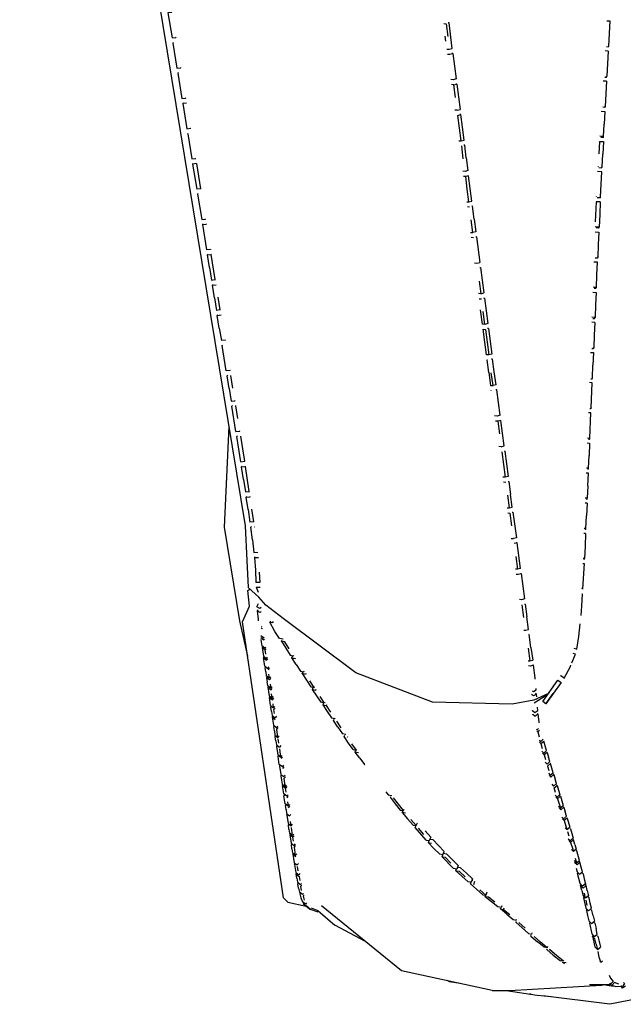
# Model space of a CAD drawing. Units: metres. Extents: x -0.386 to 0.386, y -0.386 to 0.386.
# Drawn here: x -0.324 to -0.232, y -0.279 to -0.128 of the extents above; entities that cross this region are included whole.
import ezdxf

# ---------------------------------------------------------------- set-up
doc = ezdxf.new("R2010")
doc.units = ezdxf.units.M
doc.header["$MEASUREMENT"] = 0

# ---------------------------------------------------------------- blocks, each defined once
blk = doc.blocks.new('60ac9294-32d8-4035-97b9-2ebd7bb3f00c')
for p, q in [((-0.25892, -0.13166), (-0.25902, -0.13086)), ((-0.23398, -0.13318), (-0.23448, -0.13314)), ((-0.23398, -0.13318), (-0.2342, -0.13703)), ((-0.23427, -0.13719), (-0.2342, -0.13703)), ((-0.29977, -0.13851), (-0.29945, -0.14044)), ((-0.25723, -0.13823), (-0.25674, -0.14214)), ((-0.23424, -0.13781), (-0.23477, -0.13776)), ((-0.23424, -0.13781), (-0.23446, -0.14166)), ((-0.29933, -0.14122), (-0.29923, -0.14112)), ((-0.23453, -0.14181), (-0.23452, -0.14166)), ((-0.25719, -0.14226), (-0.25754, -0.14223)), ((-0.25719, -0.14226), (-0.25674, -0.14214)), ((-0.25659, -0.14695), (-0.25709, -0.14304)), ((-0.25639, -0.14487), (-0.25664, -0.14292)), ((-0.29857, -0.14586), (-0.29847, -0.14576)), ((-0.2347, -0.14629), (-0.2353, -0.14625)), ((-0.23476, -0.14644), (-0.23512, -0.14642)), ((-0.25624, -0.14969), (-0.25649, -0.14773)), ((-0.23534, -0.14702), (-0.23474, -0.14706)), ((-0.23474, -0.14706), (-0.23484, -0.14899)), ((-0.25578, -0.14957), (-0.25553, -0.15152)), ((-0.23494, -0.15092), (-0.23484, -0.14899)), ((-0.29781, -0.15051), (-0.29771, -0.15041)), ((-0.23553, -0.15087), (-0.23555, -0.15091)), ((-0.23559, -0.15169), (-0.23557, -0.15165)), ((-0.2966, -0.15432), (-0.29657, -0.15428)), ((-0.23579, -0.15554), (-0.23577, -0.1555)), ((-0.23524, -0.1557), (-0.23518, -0.15555)), ((-0.25527, -0.15712), (-0.25562, -0.15709)), ((-0.23522, -0.15632), (-0.23581, -0.15628)), ((-0.23522, -0.15632), (-0.2353, -0.15825)), ((-0.2353, -0.15825), (-0.23539, -0.16018)), ((-0.29642, -0.15902), (-0.29584, -0.15896)), ((-0.29629, -0.1598), (-0.29566, -0.16367)), ((-0.29584, -0.15896), (-0.29581, -0.15893)), ((-0.2542, -0.16169), (-0.25433, -0.16168)), ((-0.2542, -0.16169), (-0.2537, -0.1656)), ((-0.23601, -0.1609), (-0.23543, -0.16095)), ((-0.23546, -0.16033), (-0.23583, -0.1603)), ((-0.23543, -0.16095), (-0.23551, -0.16287)), ((-0.25466, -0.16181), (-0.25502, -0.16178)), ((-0.29522, -0.16638), (-0.29553, -0.16444)), ((-0.23566, -0.1648), (-0.23567, -0.16496)), ((-0.25372, -0.16637), (-0.25359, -0.16638)), ((-0.25359, -0.16638), (-0.25308, -0.17029)), ((-0.29478, -0.16909), (-0.29468, -0.16899)), ((-0.29433, -0.16825), (-0.2943, -0.16822)), ((-0.25354, -0.17041), (-0.25391, -0.17039)), ((-0.23635, -0.17017), (-0.23585, -0.1702)), ((-0.23581, -0.16943), (-0.23632, -0.1694)), ((-0.23616, -0.16956), (-0.23588, -0.16958)), ((-0.29446, -0.17103), (-0.29415, -0.17296)), ((-0.29357, -0.1729), (-0.29388, -0.17096)), ((-0.25381, -0.17117), (-0.25343, -0.1712)), ((-0.25312, -0.17106), (-0.25298, -0.17107)), ((-0.25298, -0.17107), (-0.25246, -0.17499)), ((-0.29402, -0.17374), (-0.29392, -0.17363)), ((-0.25292, -0.17511), (-0.25318, -0.17315)), ((-0.23605, -0.17483), (-0.23652, -0.1748)), ((-0.23602, -0.17406), (-0.23649, -0.17402)), ((-0.23633, -0.17419), (-0.23608, -0.17421)), ((-0.23605, -0.17483), (-0.23613, -0.17676)), ((-0.29371, -0.17567), (-0.29339, -0.17761)), ((-0.25236, -0.17577), (-0.25252, -0.17576)), ((-0.25236, -0.17577), (-0.25185, -0.17968)), ((-0.23613, -0.17676), (-0.23621, -0.17868)), ((-0.25268, -0.17978), (-0.25294, -0.17782)), ((-0.2365, -0.17882), (-0.23628, -0.17884)), ((-0.29264, -0.18225), (-0.29295, -0.18032)), ((-0.29206, -0.18219), (-0.29264, -0.18225)), ((-0.29206, -0.18219), (-0.29203, -0.18216)), ((-0.25122, -0.18438), (-0.25148, -0.18242)), ((-0.29251, -0.18303), (-0.29241, -0.18293)), ((-0.2922, -0.18497), (-0.29251, -0.18303)), ((-0.29162, -0.1849), (-0.29194, -0.18297)), ((-0.25195, -0.18531), (-0.25196, -0.18525)), ((-0.25122, -0.18438), (-0.25168, -0.1845)), ((-0.25112, -0.18516), (-0.25126, -0.18515)), ((-0.2506, -0.18907), (-0.25112, -0.18516)), ((-0.29131, -0.18684), (-0.29128, -0.18681)), ((-0.29115, -0.19155), (-0.29146, -0.18961)), ((-0.25095, -0.18998), (-0.25132, -0.18995)), ((-0.25063, -0.18985), (-0.2505, -0.18985)), ((-0.2372, -0.19331), (-0.23684, -0.19333)), ((-0.23684, -0.19333), (-0.23692, -0.19526)), ((-0.23686, -0.19256), (-0.23687, -0.19272)), ((-0.25043, -0.19389), (-0.25079, -0.19387)), ((-0.25043, -0.19389), (-0.24998, -0.19377)), ((-0.25033, -0.19467), (-0.24981, -0.19859)), ((-0.24999, -0.19454), (-0.24987, -0.19455)), ((-0.24987, -0.19455), (-0.24935, -0.19846)), ((-0.29029, -0.19697), (-0.28971, -0.19691)), ((-0.237, -0.19719), (-0.23734, -0.19717)), ((-0.24981, -0.19859), (-0.25016, -0.19856)), ((-0.2497, -0.19937), (-0.25005, -0.19935)), ((-0.24935, -0.19846), (-0.24981, -0.19859)), ((-0.23712, -0.19989), (-0.2372, -0.20181)), ((-0.28957, -0.20162), (-0.28947, -0.20151)), ((-0.23735, -0.20196), (-0.23727, -0.20197)), ((-0.28928, -0.20355), (-0.289, -0.20549)), ((-0.28842, -0.20544), (-0.2887, -0.2035)), ((-0.24952, -0.20326), (-0.24918, -0.20328)), ((-0.23724, -0.20258), (-0.23754, -0.20256)), ((-0.23724, -0.20258), (-0.23733, -0.20451)), ((-0.23742, -0.20644), (-0.23733, -0.20451)), ((-0.28831, -0.20621), (-0.28828, -0.20618)), ((-0.23749, -0.20659), (-0.23752, -0.20659)), ((-0.28863, -0.2082), (-0.28839, -0.21013)), ((-0.24889, -0.20796), (-0.24856, -0.20798)), ((-0.23746, -0.20721), (-0.23771, -0.20719)), ((-0.23746, -0.20721), (-0.23755, -0.20913)), ((-0.24799, -0.20864), (-0.2481, -0.20864)), ((-0.23755, -0.20913), (-0.23764, -0.21106)), ((-0.24819, -0.21072), (-0.24793, -0.21268)), ((-0.24746, -0.21333), (-0.24736, -0.21334)), ((-0.28932, -0.21594), (-0.28902, -0.21574)), ((-0.28768, -0.21625), (-0.28802, -0.21551)), ((-0.2875, -0.21475), (-0.28747, -0.21471)), ((-0.23792, -0.21568), (-0.23803, -0.21567)), ((-0.28793, -0.21846), (-0.28771, -0.21797)), ((-0.28747, -0.21871), (-0.28793, -0.21846)), ((-0.28791, -0.21908), (-0.28774, -0.21894)), ((-0.28729, -0.21857), (-0.28747, -0.21871)), ((-0.24693, -0.22011), (-0.24719, -0.21816)), ((-0.24683, -0.21803), (-0.24674, -0.21804)), ((-0.24674, -0.21804), (-0.24647, -0.21999)), ((-0.24621, -0.22195), (-0.24647, -0.21999)), ((-0.28596, -0.22084), (-0.28582, -0.22066)), ((-0.28694, -0.22323), (-0.28734, -0.22293)), ((-0.28694, -0.22323), (-0.28682, -0.2231)), ((-0.28417, -0.22376), (-0.28409, -0.2236)), ((-0.28714, -0.22473), (-0.2871, -0.22469)), ((-0.28667, -0.22508), (-0.28651, -0.2249)), ((-0.28366, -0.22386), (-0.28365, -0.22384)), ((-0.2463, -0.22481), (-0.24604, -0.22677)), ((-0.24585, -0.22469), (-0.24559, -0.22664)), ((-0.28695, -0.22603), (-0.28648, -0.22638)), ((-0.28691, -0.22628), (-0.28685, -0.22621)), ((-0.28648, -0.22638), (-0.28631, -0.22617)), ((-0.23956, -0.22704), (-0.23903, -0.22572)), ((-0.23903, -0.22572), (-0.23939, -0.22561)), ((-0.28672, -0.22756), (-0.28681, -0.22692)), ((-0.28668, -0.22781), (-0.28661, -0.22772)), ((-0.28659, -0.22845), (-0.28668, -0.22781)), ((-0.28622, -0.22816), (-0.28603, -0.22795)), ((-0.28191, -0.2273), (-0.28126, -0.22832)), ((-0.24548, -0.22742), (-0.24556, -0.22742)), ((-0.28659, -0.22845), (-0.2865, -0.22908)), ((-0.28603, -0.22943), (-0.28613, -0.2288)), ((-0.281, -0.22872), (-0.28087, -0.22844)), ((-0.28624, -0.23085), (-0.28615, -0.23148)), ((-0.28581, -0.23095), (-0.28562, -0.23072)), ((-0.27941, -0.23113), (-0.27928, -0.23085)), ((-0.27916, -0.23085), (-0.2791, -0.23071)), ((-0.24405, -0.233), (-0.24173, -0.22974)), ((-0.24173, -0.22974), (-0.24124, -0.23009)), ((-0.28559, -0.23247), (-0.28568, -0.23184)), ((-0.27756, -0.23323), (-0.27823, -0.23224)), ((-0.24328, -0.23192), (-0.24535, -0.23323)), ((-0.245, -0.23185), (-0.24515, -0.23174)), ((-0.24494, -0.23267), (-0.24494, -0.23259)), ((-0.24356, -0.23336), (-0.24242, -0.23175)), ((-0.28583, -0.23362), (-0.28537, -0.23398)), ((-0.2858, -0.23388), (-0.28571, -0.23377)), ((-0.2857, -0.23451), (-0.2858, -0.23388)), ((-0.27725, -0.23353), (-0.27729, -0.23363)), ((-0.24576, -0.23289), (-0.24576, -0.23287)), ((-0.28558, -0.23539), (-0.28511, -0.23574)), ((-0.28495, -0.23525), (-0.28515, -0.23548)), ((-0.24564, -0.23439), (-0.24564, -0.23435)), ((-0.24559, -0.23493), (-0.24557, -0.23492)), ((-0.24488, -0.23484), (-0.24475, -0.23496)), ((-0.28535, -0.23689), (-0.28526, -0.23679)), ((-0.28526, -0.23752), (-0.28535, -0.23689)), ((-0.28473, -0.23676), (-0.28492, -0.23699)), ((-0.27499, -0.23705), (-0.27567, -0.23603)), ((-0.2755, -0.23694), (-0.27482, -0.23795)), ((-0.28526, -0.23752), (-0.28517, -0.23815)), ((-0.28517, -0.23815), (-0.2847, -0.2385)), ((-0.2847, -0.2385), (-0.2845, -0.23827)), ((-0.28457, -0.23938), (-0.28466, -0.23875)), ((-0.27431, -0.23806), (-0.27482, -0.23795)), ((-0.27427, -0.23799), (-0.27431, -0.23806)), ((-0.27403, -0.23846), (-0.274, -0.23839)), ((-0.24481, -0.23765), (-0.24461, -0.23842)), ((-0.28504, -0.23903), (-0.28494, -0.23966)), ((-0.28494, -0.23966), (-0.28448, -0.24001)), ((-0.28481, -0.2398), (-0.28491, -0.23991)), ((-0.28491, -0.23991), (-0.28472, -0.24117)), ((-0.28428, -0.23977), (-0.28448, -0.24001)), ((-0.28425, -0.24152), (-0.28444, -0.24026)), ((-0.27316, -0.24037), (-0.27386, -0.23937)), ((-0.24432, -0.23946), (-0.24387, -0.23907)), ((-0.24387, -0.23907), (-0.24388, -0.23907)), ((-0.24345, -0.24052), (-0.24387, -0.23907)), ((-0.28468, -0.24142), (-0.28459, -0.24131)), ((-0.28422, -0.24177), (-0.28402, -0.24153)), ((-0.27214, -0.2417), (-0.27287, -0.24075)), ((-0.27265, -0.24047), (-0.27263, -0.24043)), ((-0.27214, -0.2417), (-0.27141, -0.24266)), ((-0.24382, -0.2412), (-0.2436, -0.24191)), ((-0.28437, -0.24281), (-0.28446, -0.24292)), ((-0.28383, -0.24279), (-0.28403, -0.24302)), ((-0.28379, -0.24304), (-0.28399, -0.24327)), ((-0.27141, -0.24266), (-0.27136, -0.24267)), ((-0.28414, -0.24432), (-0.28424, -0.24443)), ((-0.28424, -0.24443), (-0.28414, -0.24506)), ((-0.28358, -0.24604), (-0.28338, -0.2458)), ((-0.28345, -0.24692), (-0.28354, -0.24629)), ((-0.28369, -0.24733), (-0.28379, -0.24745)), ((-0.28369, -0.24807), (-0.28379, -0.24745)), ((-0.28336, -0.24754), (-0.28316, -0.24731)), ((-0.28332, -0.2478), (-0.28312, -0.24756)), ((-0.26814, -0.24686), (-0.26779, -0.2473)), ((-0.24214, -0.24736), (-0.24185, -0.24766)), ((-0.24132, -0.24755), (-0.2409, -0.24894)), ((-0.28356, -0.24895), (-0.28347, -0.24884)), ((-0.28347, -0.24958), (-0.28356, -0.24895)), ((-0.28293, -0.24882), (-0.28313, -0.24905)), ((-0.2831, -0.2493), (-0.2829, -0.24907)), ((-0.24081, -0.24922), (-0.24085, -0.24918)), ((-0.24081, -0.24922), (-0.2406, -0.24991)), ((-0.28334, -0.25046), (-0.28324, -0.25035)), ((-0.28334, -0.25046), (-0.28315, -0.25171)), ((-0.28291, -0.25056), (-0.28271, -0.25032)), ((-0.26542, -0.24975), (-0.26531, -0.2495)), ((-0.24039, -0.25061), (-0.2406, -0.24991)), ((-0.28311, -0.25197), (-0.28302, -0.25186)), ((-0.28302, -0.25259), (-0.28311, -0.25197)), ((-0.28268, -0.25207), (-0.28249, -0.25183)), ((-0.28246, -0.25357), (-0.28264, -0.25232)), ((-0.26346, -0.25205), (-0.26429, -0.2511)), ((-0.26362, -0.25234), (-0.2635, -0.25204)), ((-0.26196, -0.25426), (-0.26362, -0.25234)), ((-0.24101, -0.25101), (-0.24075, -0.25128)), ((-0.24075, -0.25128), (-0.24033, -0.25266)), ((-0.24031, -0.25089), (-0.23989, -0.25227)), ((-0.28302, -0.25259), (-0.28292, -0.25322)), ((-0.28279, -0.25336), (-0.28288, -0.25347)), ((-0.28242, -0.25382), (-0.28222, -0.25359)), ((-0.2623, -0.25339), (-0.26313, -0.25243)), ((-0.24025, -0.25294), (-0.24004, -0.25364)), ((-0.26196, -0.25426), (-0.26147, -0.25434)), ((-0.26163, -0.25464), (-0.26075, -0.25555)), ((-0.23976, -0.25463), (-0.23931, -0.25424)), ((-0.23955, -0.25533), (-0.23934, -0.25604)), ((-0.28196, -0.25684), (-0.28242, -0.25649)), ((-0.2818, -0.25636), (-0.28199, -0.25658)), ((-0.26075, -0.25555), (-0.25987, -0.25645)), ((-0.25937, -0.25654), (-0.25987, -0.25645)), ((-0.23882, -0.25594), (-0.23892, -0.25583)), ((-0.23842, -0.25739), (-0.23882, -0.25594)), ((-0.28218, -0.25799), (-0.28209, -0.25789)), ((-0.28175, -0.25809), (-0.28157, -0.25787)), ((-0.28161, -0.25897), (-0.28171, -0.25834)), ((-0.23906, -0.25705), (-0.23886, -0.25777)), ((-0.23833, -0.25768), (-0.23851, -0.2575)), ((-0.28193, -0.2595), (-0.28184, -0.2594)), ((-0.28133, -0.25938), (-0.28151, -0.2596)), ((-0.25669, -0.25853), (-0.25715, -0.25845)), ((-0.25669, -0.25853), (-0.25576, -0.25936)), ((-0.25645, -0.25982), (-0.25552, -0.26065)), ((-0.23893, -0.25856), (-0.23878, -0.25912)), ((-0.2387, -0.25942), (-0.23858, -0.25932)), ((-0.23851, -0.26018), (-0.2387, -0.25942)), ((-0.28181, -0.26013), (-0.2817, -0.26075)), ((-0.2817, -0.26075), (-0.28123, -0.2611)), ((-0.28158, -0.26091), (-0.28165, -0.261)), ((-0.28153, -0.26163), (-0.28165, -0.261)), ((-0.28123, -0.2611), (-0.28107, -0.26091)), ((-0.2548, -0.26047), (-0.25492, -0.26045)), ((-0.25465, -0.26107), (-0.25446, -0.26055)), ((-0.23831, -0.26094), (-0.23851, -0.26018)), ((-0.23823, -0.26124), (-0.23811, -0.26114)), ((-0.28153, -0.26163), (-0.28139, -0.26226)), ((-0.28092, -0.2626), (-0.28139, -0.26226)), ((-0.2808, -0.26246), (-0.28092, -0.2626)), ((-0.25262, -0.26228), (-0.25278, -0.26273)), ((-0.23804, -0.262), (-0.23785, -0.26279)), ((-0.23746, -0.26319), (-0.23765, -0.2624)), ((-0.28319, -0.26382), (-0.28036, -0.26442)), ((-0.28048, -0.2641), (-0.28094, -0.26376)), ((-0.28033, -0.26391), (-0.28048, -0.2641)), ((-0.23778, -0.26312), (-0.23765, -0.263)), ((-0.23778, -0.26312), (-0.23741, -0.26472)), ((-0.2372, -0.26432), (-0.23738, -0.26351)), ((-0.27847, -0.26519), (-0.27853, -0.26533)), ((-0.25054, -0.26484), (-0.25047, -0.26467)), ((-0.25005, -0.26492), (-0.24997, -0.26469)), ((-0.24956, -0.26563), (-0.24859, -0.26648)), ((-0.23741, -0.26472), (-0.23701, -0.26512)), ((-0.23733, -0.26505), (-0.2372, -0.26493)), ((-0.23733, -0.26505), (-0.23715, -0.26586)), ((-0.23715, -0.26586), (-0.23696, -0.26668)), ((-0.2363, -0.26588), (-0.23612, -0.2667)), ((-0.27125, -0.26982), (-0.27597, -0.26734)), ((-0.24674, -0.26781), (-0.24772, -0.26691)), ((-0.23621, -0.26686), (-0.23604, -0.26703)), ((-0.23604, -0.26703), (-0.23585, -0.26786)), ((-0.24586, -0.26899), (-0.24581, -0.26885)), ((-0.24586, -0.26899), (-0.24486, -0.26986)), ((-0.2457, -0.26851), (-0.24577, -0.2687)), ((-0.23612, -0.26907), (-0.23567, -0.26869)), ((-0.23567, -0.26869), (-0.23585, -0.26786)), ((-0.23643, -0.26901), (-0.23603, -0.27067)), ((-0.24344, -0.27105), (-0.24339, -0.27094)), ((-0.24242, -0.27191), (-0.24344, -0.27105)), ((-0.24242, -0.27191), (-0.24137, -0.27273)), ((-0.23564, -0.27106), (-0.23519, -0.27068)), ((-0.24069, -0.27324), (-0.24094, -0.27305)), ((-0.24086, -0.27268), (-0.2409, -0.27279)), ((-0.23384, -0.27502), (-0.23364, -0.27544)), ((-0.23364, -0.27544), (-0.23321, -0.27596)), ((-0.23194, -0.2767), (-0.23204, -0.2767)), ((-0.23178, -0.27699), (-0.23196, -0.27675)), ((-0.23194, -0.2767), (-0.23194, -0.27664)), ((-0.23136, -0.27667), (-0.23178, -0.27699))]:
    blk.add_line(p, q)
for points in [[(-0.32437, 0.00448, 0), (-0.28975, -0.20604, 0), (-0.28951, -0.21137, 0), (-0.28929, -0.2155, 0), (-0.28762, -0.21699, 0)], [(-0.30099, -0.12718, 0), (-0.30103, -0.12722, 0), (-0.3016, -0.12728, 0), (-0.30097, -0.13115, 0), (-0.3004, -0.13109, 0), (-0.30036, -0.13105, 0)], [(-0.25925, -0.12894, 0), (-0.25888, -0.12897, 0), (-0.25863, -0.13092, 0)], [(-0.25793, -0.13276, 0), (-0.25842, -0.12885, 0), (-0.25857, -0.12883, 0)], [(-0.23418, -0.12851, 0), (-0.23372, -0.12855, 0), (-0.23394, -0.13241, 0)], [(-0.30075, -0.13183, 0), (-0.30085, -0.13193, 0), (-0.30021, -0.1358, 0), (-0.29963, -0.13573, 0), (-0.2996, -0.1357, 0)], [(-0.25876, -0.13285, 0), (-0.25839, -0.13288, 0), (-0.25793, -0.13276, 0)], [(-0.23394, -0.13241, 0), (-0.234, -0.13256, 0), (-0.23424, -0.13254, 0)], [(-0.25866, -0.13363, 0), (-0.25829, -0.13366, 0), (-0.25783, -0.13354, 0), (-0.25798, -0.13352, 0)], [(-0.25783, -0.13354, 0), (-0.25734, -0.13745, 0), (-0.25779, -0.13757, 0), (-0.25815, -0.13754, 0)], [(-0.29999, -0.13647, 0), (-0.30009, -0.13657, 0), (-0.29977, -0.13851, 0)], [(-0.23453, -0.13716, 0), (-0.23427, -0.13719, 0), (-0.23426, -0.13703, 0)], [(-0.25744, -0.14031, 0), (-0.25769, -0.13835, 0), (-0.25805, -0.13832, 0)], [(-0.25769, -0.13835, 0), (-0.25723, -0.13823, 0), (-0.25737, -0.13822, 0)], [(-0.29945, -0.14044, 0), (-0.29888, -0.14038, 0), (-0.29884, -0.14034, 0)], [(-0.29875, -0.14115, 0), (-0.29933, -0.14122, 0), (-0.29869, -0.14509, 0), (-0.29812, -0.14502, 0), (-0.29808, -0.14499, 0)], [(-0.23446, -0.14166, 0), (-0.23453, -0.14181, 0), (-0.23482, -0.14179, 0)], [(-0.25709, -0.14304, 0), (-0.25664, -0.14292, 0), (-0.25676, -0.14291, 0)], [(-0.23506, -0.14239, 0), (-0.2345, -0.14243, 0), (-0.2346, -0.14436, 0)], [(-0.25694, -0.14692, 0), (-0.25659, -0.14695, 0), (-0.25613, -0.14683, 0), (-0.25639, -0.14487, 0)], [(-0.23476, -0.14629, 0), (-0.23476, -0.14644, 0), (-0.2347, -0.14629, 0), (-0.2346, -0.14436, 0)], [(-0.29857, -0.14586, 0), (-0.29794, -0.14973, 0), (-0.29736, -0.14967, 0), (-0.29732, -0.14963, 0)], [(-0.25578, -0.14957, 0), (-0.25603, -0.14761, 0), (-0.25615, -0.1476, 0)], [(-0.23534, -0.14703, 0), (-0.23534, -0.14702, 0), (-0.23543, -0.14895, 0)], [(-0.29723, -0.15044, 0), (-0.29781, -0.15051, 0), (-0.29718, -0.15438, 0)], [(-0.29723, -0.15044, 0), (-0.2966, -0.15432, 0), (-0.29718, -0.15438, 0)], [(-0.23541, -0.15104, 0), (-0.235, -0.15107, 0), (-0.23494, -0.15092, 0)], [(-0.25553, -0.15152, 0), (-0.25598, -0.15164, 0), (-0.25633, -0.15162, 0)], [(-0.25563, -0.15438, 0), (-0.25588, -0.15242, 0), (-0.25623, -0.1524, 0)], [(-0.25554, -0.15229, 0), (-0.25543, -0.1523, 0), (-0.25588, -0.15242, 0)], [(-0.25538, -0.15633, 0), (-0.25492, -0.15621, 0), (-0.25543, -0.1523, 0)], [(-0.23518, -0.15555, 0), (-0.23498, -0.15169, 0), (-0.23557, -0.15165, 0)], [(-0.29695, -0.15505, 0), (-0.29705, -0.15515, 0), (-0.29642, -0.15902, 0)], [(-0.25572, -0.15631, 0), (-0.25538, -0.15633, 0), (-0.25563, -0.15438, 0)], [(-0.23523, -0.15554, 0), (-0.23524, -0.1557, 0), (-0.23567, -0.15567, 0)], [(-0.25456, -0.15895, 0), (-0.25482, -0.15699, 0), (-0.25493, -0.15699, 0)], [(-0.23595, -0.15935, 0), (-0.23581, -0.15628, 0), (-0.23582, -0.1563, 0)], [(-0.2962, -0.1597, 0), (-0.29629, -0.1598, 0), (-0.29572, -0.15973, 0), (-0.29568, -0.1597, 0)], [(-0.25512, -0.161, 0), (-0.25476, -0.16103, 0), (-0.25502, -0.15907, 0)], [(-0.25456, -0.15895, 0), (-0.25431, -0.1609, 0), (-0.25476, -0.16103, 0)], [(-0.23545, -0.16017, 0), (-0.23546, -0.16033, 0), (-0.23539, -0.16018, 0), (-0.23598, -0.16013, 0)], [(-0.23551, -0.16287, 0), (-0.2356, -0.1648, 0), (-0.23567, -0.16496, 0), (-0.23599, -0.16493, 0)], [(-0.29505, -0.16357, 0), (-0.29508, -0.16361, 0), (-0.29566, -0.16367, 0)], [(-0.29544, -0.16434, 0), (-0.29553, -0.16444, 0), (-0.29496, -0.16438, 0), (-0.29493, -0.16435, 0)], [(-0.29522, -0.16638, 0), (-0.2949, -0.16832, 0), (-0.29433, -0.16825, 0), (-0.29496, -0.16438, 0)], [(-0.25451, -0.16569, 0), (-0.25415, -0.16572, 0), (-0.2537, -0.1656, 0)], [(-0.23572, -0.1675, 0), (-0.23564, -0.16557, 0), (-0.23618, -0.16554, 0)], [(-0.23588, -0.16958, 0), (-0.23581, -0.16943, 0), (-0.23572, -0.1675, 0)], [(-0.29446, -0.17103, 0), (-0.29478, -0.16909, 0), (-0.2942, -0.16903, 0)], [(-0.25379, -0.16846, 0), (-0.25354, -0.17041, 0), (-0.25308, -0.17029, 0)], [(-0.23585, -0.1702, 0), (-0.23593, -0.17213, 0), (-0.23602, -0.17406, 0)], [(-0.29354, -0.17287, 0), (-0.29357, -0.1729, 0), (-0.29415, -0.17296, 0)], [(-0.29371, -0.17567, 0), (-0.29402, -0.17374, 0), (-0.29344, -0.17367, 0), (-0.29341, -0.17364, 0)], [(-0.25246, -0.17499, 0), (-0.25292, -0.17511, 0), (-0.2533, -0.17508, 0), (-0.25359, -0.17289, 0)], [(-0.23607, -0.17405, 0), (-0.23608, -0.17421, 0), (-0.23602, -0.17406, 0)], [(-0.25294, -0.17782, 0), (-0.2532, -0.17586, 0), (-0.25318, -0.17586, 0)], [(-0.2532, -0.17586, 0), (-0.25282, -0.17589, 0), (-0.2523, -0.1798, 0)], [(-0.29278, -0.17751, 0), (-0.29281, -0.17755, 0), (-0.29339, -0.17761, 0)], [(-0.29295, -0.18032, 0), (-0.29327, -0.17838, 0), (-0.29317, -0.17828, 0)], [(-0.25185, -0.17968, 0), (-0.2523, -0.1798, 0), (-0.25268, -0.17978, 0)], [(-0.23669, -0.17942, 0), (-0.23625, -0.17945, 0), (-0.23633, -0.18138, 0)], [(-0.23621, -0.17868, 0), (-0.23628, -0.17884, 0), (-0.23627, -0.17868, 0)], [(-0.25232, -0.18251, 0), (-0.25258, -0.18056, 0), (-0.25255, -0.18055, 0)], [(-0.25148, -0.18242, 0), (-0.25174, -0.18046, 0), (-0.2519, -0.18045, 0)], [(-0.25232, -0.18251, 0), (-0.25206, -0.18447, 0), (-0.25168, -0.1845, 0), (-0.25194, -0.18254, 0)], [(-0.23666, -0.18345, 0), (-0.23647, -0.18347, 0), (-0.23641, -0.18331, 0), (-0.23633, -0.18138, 0)], [(-0.23661, -0.18794, 0), (-0.23644, -0.18408, 0), (-0.23686, -0.18405, 0)], [(-0.2922, -0.18497, 0), (-0.29189, -0.1869, 0), (-0.29131, -0.18684, 0)], [(-0.29146, -0.18961, 0), (-0.29177, -0.18768, 0), (-0.29167, -0.18757, 0)], [(-0.29088, -0.18955, 0), (-0.29119, -0.18761, 0), (-0.29116, -0.18758, 0)], [(-0.23717, -0.19254, 0), (-0.2368, -0.19256, 0), (-0.23664, -0.18871, 0), (-0.23703, -0.18868, 0)], [(-0.23661, -0.18794, 0), (-0.23667, -0.18809, 0), (-0.23683, -0.18808, 0)], [(-0.2506, -0.18907, 0), (-0.25106, -0.18919, 0), (-0.25143, -0.18917, 0)], [(-0.24998, -0.19377, 0), (-0.2505, -0.18985, 0), (-0.25095, -0.18998, 0), (-0.25069, -0.19193, 0)], [(-0.29226, -0.19079, 0), (-0.29298, -0.20625, 0), (-0.29062, -0.22064, 0), (-0.28938, -0.22605, 0)], [(-0.29115, -0.19155, 0), (-0.29057, -0.19149, 0), (-0.29054, -0.19145, 0)], [(-0.29041, -0.19619, 0), (-0.29072, -0.19426, 0), (-0.29103, -0.19232, 0), (-0.29092, -0.19222, 0)], [(-0.29045, -0.19226, 0), (-0.29014, -0.1942, 0), (-0.28984, -0.19613, 0)], [(-0.237, -0.19271, 0), (-0.23687, -0.19272, 0), (-0.2368, -0.19256, 0)], [(-0.29041, -0.19619, 0), (-0.28984, -0.19613, 0), (-0.2898, -0.1961, 0)], [(-0.23707, -0.19734, 0), (-0.237, -0.19719, 0), (-0.23692, -0.19526, 0)], [(-0.28999, -0.19891, 0), (-0.29029, -0.19697, 0), (-0.29019, -0.19686, 0)], [(-0.28911, -0.20078, 0), (-0.28971, -0.19691, 0), (-0.28968, -0.19688, 0)], [(-0.23712, -0.19989, 0), (-0.23703, -0.19796, 0), (-0.23737, -0.19794, 0)], [(-0.23706, -0.19718, 0), (-0.23707, -0.19734, 0), (-0.23718, -0.19734, 0)], [(-0.28999, -0.19891, 0), (-0.28969, -0.20084, 0), (-0.28911, -0.20078, 0), (-0.28908, -0.20075, 0)], [(-0.24936, -0.19924, 0), (-0.24925, -0.19925, 0), (-0.24899, -0.2012, 0)], [(-0.28928, -0.20355, 0), (-0.28957, -0.20162, 0), (-0.28899, -0.20156, 0), (-0.28896, -0.20152, 0)], [(-0.24944, -0.20133, 0), (-0.24918, -0.20328, 0), (-0.24872, -0.20316, 0), (-0.24899, -0.2012, 0)], [(-0.23726, -0.20181, 0), (-0.23727, -0.20197, 0), (-0.2372, -0.20181, 0), (-0.23751, -0.20179, 0)], [(-0.24873, -0.20394, 0), (-0.24862, -0.20394, 0), (-0.2481, -0.20786, 0), (-0.24856, -0.20798, 0)], [(-0.28839, -0.2054, 0), (-0.28842, -0.20544, 0), (-0.289, -0.20549, 0)], [(-0.24942, -0.20404, 0), (-0.24908, -0.20407, 0), (-0.24882, -0.20602, 0)], [(-0.28863, -0.2082, 0), (-0.28889, -0.20626, 0), (-0.28878, -0.20615, 0)], [(-0.23748, -0.20643, 0), (-0.23749, -0.20659, 0), (-0.23742, -0.20644, 0), (-0.23768, -0.20642, 0)], [(-0.24747, -0.21256, 0), (-0.24799, -0.20864, 0), (-0.24845, -0.20876, 0)], [(-0.28839, -0.21013, 0), (-0.28781, -0.2101, 0), (-0.28778, -0.21007, 0)], [(-0.28822, -0.21081, 0), (-0.28831, -0.2109, 0), (-0.28817, -0.21283, 0), (-0.28808, -0.21474, 0)], [(-0.28831, -0.2109, 0), (-0.28772, -0.21088, 0), (-0.28771, -0.21087, 0)], [(-0.2377, -0.21121, 0), (-0.23764, -0.21106, 0), (-0.23786, -0.21104, 0)], [(-0.24747, -0.21256, 0), (-0.24793, -0.21268, 0), (-0.24825, -0.21266, 0)], [(-0.23788, -0.21182, 0), (-0.23768, -0.21183, 0), (-0.23792, -0.21568, 0), (-0.23796, -0.21577, 0)], [(-0.28757, -0.21314, 0), (-0.2875, -0.21475, 0), (-0.28808, -0.21474, 0)], [(-0.24815, -0.21344, 0), (-0.24782, -0.21346, 0), (-0.24736, -0.21334, 0), (-0.2471, -0.2153, 0)], [(-0.29017, -0.22075, 0), (-0.28906, -0.21838, 0), (-0.28932, -0.21594, 0)], [(-0.28743, -0.2155, 0), (-0.28802, -0.21551, 0), (-0.28795, -0.21538, 0)], [(-0.2471, -0.2153, 0), (-0.24684, -0.21725, 0), (-0.2473, -0.21737, 0), (-0.24762, -0.21735, 0)], [(-0.28393, -0.22026, 0), (-0.28655, -0.2182, 0), (-0.28762, -0.21699, 0)], [(-0.23806, -0.21645, 0), (-0.23797, -0.21645, 0), (-0.23809, -0.21838, 0), (-0.23822, -0.21979, 0)], [(-0.28727, -0.21918, 0), (-0.28745, -0.21933, 0), (-0.28791, -0.21908, 0), (-0.28777, -0.22034, 0), (-0.28773, -0.22063, 0)], [(-0.26099, -0.23311, 0), (-0.27274, -0.22861, 0), (-0.28393, -0.22026, 0)], [(-0.28319, -0.26382, 0), (-0.28386, -0.26311, 0), (-0.29017, -0.22075, 0)], [(-0.2873, -0.22171, 0), (-0.28714, -0.22183, 0), (-0.2871, -0.22177, 0)], [(-0.28725, -0.22147, 0), (-0.28719, -0.22152, 0), (-0.28717, -0.22149, 0)], [(-0.28445, -0.22334, 0), (-0.28517, -0.22224, 0), (-0.28596, -0.22084, 0), (-0.28549, -0.22086, 0), (-0.28537, -0.2207, 0)], [(-0.24697, -0.22205, 0), (-0.24667, -0.22207, 0), (-0.24621, -0.22195, 0)], [(-0.23837, -0.22107, 0), (-0.23834, -0.22108, 0), (-0.23853, -0.223, 0), (-0.23887, -0.22494, 0)], [(-0.28734, -0.22318, 0), (-0.2869, -0.22351, 0), (-0.28677, -0.22336, 0)], [(-0.28732, -0.22347, 0), (-0.28727, -0.22382, 0), (-0.28717, -0.22447, 0)], [(-0.28393, -0.22343, 0), (-0.28394, -0.22344, 0), (-0.28445, -0.22334, 0)], [(-0.24585, -0.22469, 0), (-0.24611, -0.22273, 0), (-0.24619, -0.22273, 0)], [(-0.28656, -0.22464, 0), (-0.28671, -0.22482, 0), (-0.28717, -0.22447, 0)], [(-0.28657, -0.22573, 0), (-0.28667, -0.22508, 0), (-0.28714, -0.22473, 0), (-0.28704, -0.22538, 0), (-0.28695, -0.22603, 0)], [(-0.28298, -0.22491, 0), (-0.28366, -0.22386, 0), (-0.28417, -0.22376, 0), (-0.2835, -0.22481, 0), (-0.28284, -0.22586, 0), (-0.28232, -0.22597, 0), (-0.28228, -0.22588, 0)], [(-0.23891, -0.22504, 0), (-0.23887, -0.22494, 0), (-0.23924, -0.22485, 0)], [(-0.28681, -0.22692, 0), (-0.28691, -0.22628, 0), (-0.28644, -0.22663, 0), (-0.28627, -0.22643, 0)], [(-0.28191, -0.2273, 0), (-0.28257, -0.22628, 0), (-0.28245, -0.22603, 0)], [(-0.28257, -0.22628, 0), (-0.28205, -0.22639, 0), (-0.28201, -0.22629, 0)], [(-0.2463, -0.22675, 0), (-0.24604, -0.22677, 0), (-0.24559, -0.22664, 0)], [(-0.28672, -0.22756, 0), (-0.28626, -0.22791, 0), (-0.28607, -0.22769, 0)], [(-0.24521, -0.22959, 0), (-0.24523, -0.22937, 0), (-0.24548, -0.22742, 0), (-0.24594, -0.22756, 0), (-0.24621, -0.22753, 0)], [(-0.24078, -0.2294, 0), (-0.23979, -0.22761, 0), (-0.23972, -0.22744, 0)], [(-0.28584, -0.22921, 0), (-0.28603, -0.22943, 0), (-0.2865, -0.22908, 0)], [(-0.28638, -0.22924, 0), (-0.28646, -0.22934, 0), (-0.28637, -0.22997, 0)], [(-0.28581, -0.22946, 0), (-0.286, -0.22969, 0), (-0.28646, -0.22934, 0)], [(-0.28126, -0.22832, 0), (-0.28074, -0.22843, 0), (-0.28068, -0.2283, 0)], [(-0.28042, -0.2287, 0), (-0.28048, -0.22883, 0), (-0.281, -0.22872, 0), (-0.28034, -0.22973, 0), (-0.27968, -0.23074, 0), (-0.27916, -0.23085, 0), (-0.27982, -0.22984, 0)], [(-0.24079, -0.22942, 0), (-0.24078, -0.2294, 0), (-0.24129, -0.22908, 0), (-0.24125, -0.22901, 0)], [(-0.2859, -0.23032, 0), (-0.28581, -0.23095, 0), (-0.28628, -0.2306, 0), (-0.28637, -0.22997, 0)], [(-0.28615, -0.23075, 0), (-0.28624, -0.23085, 0), (-0.28577, -0.2312, 0), (-0.28558, -0.23098, 0)], [(-0.27808, -0.23312, 0), (-0.27941, -0.23113, 0), (-0.27889, -0.23124, 0), (-0.27883, -0.23111, 0)], [(-0.24567, -0.23136, 0), (-0.24548, -0.23147, 0), (-0.24504, -0.23122, 0), (-0.24506, -0.23102, 0)], [(-0.24124, -0.2301, 0), (-0.24124, -0.23009, 0), (-0.2424, -0.23173, 0)], [(-0.28615, -0.23148, 0), (-0.28605, -0.23212, 0), (-0.28559, -0.23247, 0), (-0.2854, -0.23224, 0)], [(-0.28583, -0.23362, 0), (-0.28602, -0.23237, 0), (-0.28593, -0.23226, 0)], [(-0.28602, -0.23237, 0), (-0.28555, -0.23272, 0), (-0.28536, -0.23249, 0)], [(-0.24317, -0.23176, 0), (-0.2454, -0.23281, 0), (-0.24874, -0.23341, 0), (-0.26099, -0.23311, 0)], [(-0.24496, -0.2323, 0), (-0.245, -0.23185, 0), (-0.24544, -0.23215, 0), (-0.24577, -0.23191, 0)], [(-0.2424, -0.23173, 0), (-0.24357, -0.23336, 0), (-0.24405, -0.233, 0)], [(-0.28517, -0.23374, 0), (-0.28537, -0.23398, 0), (-0.28546, -0.23335, 0)], [(-0.28524, -0.23486, 0), (-0.28533, -0.23423, 0), (-0.28514, -0.234, 0)], [(-0.27751, -0.23313, 0), (-0.27756, -0.23323, 0), (-0.27808, -0.23312, 0)], [(-0.27769, -0.23327, 0), (-0.27781, -0.23352, 0), (-0.27714, -0.23451, 0), (-0.27646, -0.23552, 0)], [(-0.27781, -0.23352, 0), (-0.27729, -0.23363, 0), (-0.27663, -0.23462, 0)], [(-0.24564, -0.23439, 0), (-0.24526, -0.23469, 0), (-0.2448, -0.2344, 0), (-0.24484, -0.23386, 0)], [(-0.2857, -0.23451, 0), (-0.28561, -0.23513, 0), (-0.28515, -0.23548, 0)], [(-0.28549, -0.23528, 0), (-0.28558, -0.23539, 0), (-0.28548, -0.23601, 0)], [(-0.27646, -0.23552, 0), (-0.27595, -0.23563, 0), (-0.27591, -0.23555, 0)], [(-0.2755, -0.23694, 0), (-0.27619, -0.23592, 0), (-0.27608, -0.2357, 0)], [(-0.24558, -0.23499, 0), (-0.24559, -0.23493, 0), (-0.24521, -0.23526, 0)], [(-0.24458, -0.23626, 0), (-0.24462, -0.2361, 0), (-0.24475, -0.23496, 0), (-0.24521, -0.23526, 0)], [(-0.28548, -0.23601, 0), (-0.28539, -0.23664, 0), (-0.28492, -0.23699, 0)], [(-0.2847, -0.2385, 0), (-0.28488, -0.23724, 0), (-0.28469, -0.23701, 0)], [(-0.24499, -0.23723, 0), (-0.24489, -0.23733, 0), (-0.24468, -0.23716, 0)], [(-0.28504, -0.23903, 0), (-0.28513, -0.2384, 0), (-0.28504, -0.23829, 0)], [(-0.27386, -0.23937, 0), (-0.27455, -0.23836, 0), (-0.27445, -0.23814, 0)], [(-0.24455, -0.23743, 0), (-0.24481, -0.23765, 0), (-0.24494, -0.23752, 0)], [(-0.27316, -0.24037, 0), (-0.27265, -0.24047, 0), (-0.27335, -0.23948, 0)], [(-0.24462, -0.23895, 0), (-0.24441, -0.23917, 0), (-0.24396, -0.23879, 0)], [(-0.24454, -0.23923, 0), (-0.24432, -0.23946, 0), (-0.24411, -0.24019, 0)], [(-0.28472, -0.24117, 0), (-0.28425, -0.24152, 0), (-0.28405, -0.24128, 0)], [(-0.28403, -0.24302, 0), (-0.2845, -0.24267, 0), (-0.28468, -0.24142, 0)], [(-0.27236, -0.24085, 0), (-0.27287, -0.24075, 0), (-0.2728, -0.24059, 0)], [(-0.24416, -0.24064, 0), (-0.2439, -0.24091, 0), (-0.24345, -0.24052, 0)], [(-0.24337, -0.24081, 0), (-0.24382, -0.2412, 0), (-0.24408, -0.24093, 0)], [(-0.24367, -0.24233, 0), (-0.24339, -0.24261, 0), (-0.24294, -0.24223, 0), (-0.24316, -0.24152, 0)], [(-0.24342, -0.24076, 0), (-0.24337, -0.24081, 0), (-0.24316, -0.24152, 0)], [(-0.28446, -0.24292, 0), (-0.28427, -0.24418, 0), (-0.28381, -0.24453, 0), (-0.28361, -0.24429, 0)], [(-0.24286, -0.24251, 0), (-0.2433, -0.2429, 0), (-0.24309, -0.24361, 0)], [(-0.24243, -0.24392, 0), (-0.24264, -0.24322, 0), (-0.24286, -0.24251, 0), (-0.24292, -0.24244, 0)], [(-0.28414, -0.24506, 0), (-0.28405, -0.24569, 0), (-0.28358, -0.24604, 0), (-0.28377, -0.24478, 0), (-0.28357, -0.24454, 0)], [(-0.24317, -0.24401, 0), (-0.24288, -0.24431, 0), (-0.24243, -0.24392, 0)], [(-0.24308, -0.24429, 0), (-0.24279, -0.24459, 0), (-0.24235, -0.2442, 0)], [(-0.24242, -0.24412, 0), (-0.24235, -0.2442, 0), (-0.24213, -0.2449, 0)], [(-0.28336, -0.24754, 0), (-0.28382, -0.24719, 0), (-0.28401, -0.24594, 0), (-0.28392, -0.24583, 0)], [(-0.28334, -0.24605, 0), (-0.28354, -0.24629, 0), (-0.28401, -0.24594, 0)], [(-0.24266, -0.24569, 0), (-0.24237, -0.24599, 0), (-0.24192, -0.2456, 0), (-0.24213, -0.2449, 0)], [(-0.24207, -0.24697, 0), (-0.24228, -0.24627, 0), (-0.24183, -0.24588, 0)], [(-0.24191, -0.2458, 0), (-0.24183, -0.24588, 0), (-0.24162, -0.24658, 0)], [(-0.26779, -0.2473, 0), (-0.26729, -0.2474, 0), (-0.26728, -0.24739, 0)], [(-0.26744, -0.24761, 0), (-0.26748, -0.24769, 0), (-0.2667, -0.24868, 0)], [(-0.2667, -0.24868, 0), (-0.26593, -0.24966, 0), (-0.26542, -0.24975, 0), (-0.26698, -0.24779, 0)], [(-0.24206, -0.24764, 0), (-0.24177, -0.24794, 0), (-0.24134, -0.24933, 0)], [(-0.24162, -0.24658, 0), (-0.24141, -0.24727, 0), (-0.24185, -0.24766, 0)], [(-0.24177, -0.24794, 0), (-0.24132, -0.24755, 0), (-0.2414, -0.24748, 0)], [(-0.28323, -0.24842, 0), (-0.28313, -0.24905, 0), (-0.2836, -0.2487, 0), (-0.28369, -0.24807, 0)], [(-0.24163, -0.24904, 0), (-0.24134, -0.24933, 0), (-0.2409, -0.24894, 0)], [(-0.24154, -0.24932, 0), (-0.24126, -0.24961, 0), (-0.24081, -0.24922, 0)], [(-0.28347, -0.24958, 0), (-0.28337, -0.25021, 0), (-0.28291, -0.25056, 0)], [(-0.26511, -0.25014, 0), (-0.26561, -0.25005, 0), (-0.26548, -0.24974, 0)], [(-0.26561, -0.25005, 0), (-0.26479, -0.251, 0), (-0.26396, -0.25196, 0)], [(-0.2411, -0.25073, 0), (-0.24084, -0.251, 0), (-0.24039, -0.25061, 0)], [(-0.24035, -0.25084, 0), (-0.24031, -0.25089, 0), (-0.24075, -0.25128, 0)], [(-0.28315, -0.25171, 0), (-0.28268, -0.25207, 0), (-0.28278, -0.25144, 0)], [(-0.26396, -0.25196, 0), (-0.26346, -0.25205, 0), (-0.26327, -0.25162, 0)], [(-0.2406, -0.25239, 0), (-0.24033, -0.25266, 0), (-0.23989, -0.25227, 0)], [(-0.28226, -0.25334, 0), (-0.28246, -0.25357, 0), (-0.28292, -0.25322, 0)], [(-0.28232, -0.25445, 0), (-0.28242, -0.25382, 0), (-0.28288, -0.25347, 0), (-0.28269, -0.25473, 0)], [(-0.2621, -0.25284, 0), (-0.26125, -0.25382, 0), (-0.26147, -0.25434, 0)], [(-0.23985, -0.2525, 0), (-0.2398, -0.25255, 0), (-0.23939, -0.25396, 0)], [(-0.28269, -0.25473, 0), (-0.28223, -0.25508, 0), (-0.28203, -0.25485, 0)], [(-0.28256, -0.25561, 0), (-0.28265, -0.25498, 0), (-0.28256, -0.25487, 0)], [(-0.28199, -0.25658, 0), (-0.28219, -0.25533, 0), (-0.28199, -0.2551, 0)], [(-0.26151, -0.25434, 0), (-0.26163, -0.25464, 0), (-0.26114, -0.25473, 0)], [(-0.26137, -0.25412, 0), (-0.26092, -0.2542, 0), (-0.26004, -0.25511, 0)], [(-0.25937, -0.25654, 0), (-0.25916, -0.25601, 0), (-0.26004, -0.25511, 0)], [(-0.24012, -0.25406, 0), (-0.23984, -0.25435, 0), (-0.23939, -0.25396, 0)], [(-0.24004, -0.25434, 0), (-0.23976, -0.25463, 0), (-0.23955, -0.25533, 0)], [(-0.2391, -0.25494, 0), (-0.2389, -0.25565, 0), (-0.23934, -0.25604, 0), (-0.23965, -0.25573, 0)], [(-0.2391, -0.25494, 0), (-0.23931, -0.25424, 0), (-0.23938, -0.25416, 0)], [(-0.28256, -0.25561, 0), (-0.28246, -0.25623, 0), (-0.28199, -0.25658, 0)], [(-0.28233, -0.25638, 0), (-0.28242, -0.25649, 0), (-0.28232, -0.25711, 0)], [(-0.25725, -0.25871, 0), (-0.25775, -0.25862, 0), (-0.25951, -0.25682, 0), (-0.2594, -0.25653, 0)], [(-0.25951, -0.25682, 0), (-0.25902, -0.2569, 0), (-0.25814, -0.2578, 0)], [(-0.25927, -0.25629, 0), (-0.25881, -0.25637, 0), (-0.25793, -0.25727, 0)], [(-0.28232, -0.25711, 0), (-0.28222, -0.25774, 0), (-0.28175, -0.25809, 0)], [(-0.28218, -0.25799, 0), (-0.28197, -0.25925, 0), (-0.28151, -0.2596, 0)], [(-0.25793, -0.25727, 0), (-0.25705, -0.25817, 0), (-0.25725, -0.25871, 0)], [(-0.23922, -0.25741, 0), (-0.23886, -0.25777, 0), (-0.23842, -0.25739, 0)], [(-0.23794, -0.25914, 0), (-0.23813, -0.2584, 0), (-0.23833, -0.25768, 0), (-0.23878, -0.25806, 0), (-0.23915, -0.25769, 0)], [(-0.28181, -0.26013, 0), (-0.28193, -0.2595, 0), (-0.28146, -0.25985, 0), (-0.28135, -0.26047, 0)], [(-0.25645, -0.25982, 0), (-0.25739, -0.25898, 0), (-0.25728, -0.2587, 0)], [(-0.25739, -0.25898, 0), (-0.2569, -0.25906, 0), (-0.25596, -0.2599, 0)], [(-0.25576, -0.25936, 0), (-0.25482, -0.26019, 0), (-0.25503, -0.26073, 0), (-0.25552, -0.26065, 0)], [(-0.23878, -0.25912, 0), (-0.23838, -0.25952, 0), (-0.23794, -0.25914, 0)], [(-0.23805, -0.25924, 0), (-0.23786, -0.25944, 0), (-0.23766, -0.2602, 0)], [(-0.28107, -0.26198, 0), (-0.28119, -0.26135, 0), (-0.28103, -0.26117, 0)], [(-0.25421, -0.26182, 0), (-0.25514, -0.26099, 0), (-0.25505, -0.26073, 0)], [(-0.23766, -0.2602, 0), (-0.23747, -0.26096, 0), (-0.23792, -0.26134, 0), (-0.23831, -0.26094, 0)], [(-0.23804, -0.262, 0), (-0.23823, -0.26124, 0), (-0.23784, -0.26164, 0), (-0.23739, -0.26126, 0)], [(-0.2372, -0.26202, 0), (-0.23739, -0.26126, 0), (-0.23759, -0.26106, 0)], [(-0.28127, -0.26244, 0), (-0.28133, -0.26251, 0), (-0.28117, -0.26313, 0), (-0.28094, -0.26376, 0)], [(-0.28075, -0.26272, 0), (-0.28086, -0.26285, 0), (-0.2807, -0.26348, 0)], [(-0.25421, -0.26182, 0), (-0.25327, -0.26265, 0), (-0.25278, -0.26273, 0), (-0.25372, -0.2619, 0)], [(-0.25142, -0.26382, 0), (-0.25239, -0.26304, 0), (-0.25288, -0.26296, 0), (-0.25279, -0.26273, 0)], [(-0.2372, -0.26202, 0), (-0.23701, -0.26281, 0), (-0.23746, -0.26319, 0), (-0.23785, -0.26279, 0)], [(-0.23675, -0.26394, 0), (-0.23694, -0.26313, 0), (-0.23714, -0.26293, 0)], [(-0.28073, -0.26392, 0), (-0.28081, -0.26401, 0), (-0.28035, -0.26434, 0)], [(-0.28081, -0.26401, 0), (-0.28013, -0.26462, 0), (-0.27972, -0.26491, 0)], [(-0.27853, -0.26533, 0), (-0.27972, -0.26491, 0), (-0.28035, -0.26434, 0)], [(-0.2518, -0.27733, 0), (-0.26571, -0.27432, 0), (-0.27801, -0.26434, 0)], [(-0.25035, -0.26435, 0), (-0.25044, -0.26461, 0), (-0.25093, -0.26453, 0), (-0.25288, -0.26296, 0)], [(-0.23701, -0.26512, 0), (-0.23656, -0.26474, 0), (-0.23675, -0.26394, 0)], [(-0.27962, -0.26465, 0), (-0.2786, -0.26508, 0), (-0.27597, -0.26734, 0)], [(-0.24956, -0.26563, 0), (-0.25054, -0.26484, 0), (-0.25005, -0.26492, 0), (-0.24908, -0.2657, 0)], [(-0.2363, -0.26588, 0), (-0.23649, -0.26506, 0), (-0.2367, -0.26486, 0)], [(-0.24859, -0.26648, 0), (-0.24811, -0.26656, 0), (-0.24806, -0.26643, 0)], [(-0.24817, -0.26676, 0), (-0.2482, -0.26684, 0), (-0.24625, -0.26863, 0), (-0.24577, -0.2687, 0)], [(-0.23696, -0.26668, 0), (-0.23656, -0.26708, 0), (-0.23612, -0.2667, 0)], [(-0.23675, -0.2669, 0), (-0.23688, -0.26702, 0), (-0.23651, -0.26867, 0), (-0.23612, -0.26907, 0)], [(-0.23584, -0.27023, 0), (-0.23604, -0.2694, 0), (-0.23643, -0.26901, 0), (-0.23633, -0.26892, 0)], [(-0.23567, -0.26895, 0), (-0.23559, -0.26902, 0), (-0.23539, -0.26985, 0), (-0.23519, -0.27068, 0)], [(-0.2433, -0.2706, 0), (-0.24337, -0.27078, 0), (-0.24439, -0.26993, 0), (-0.24538, -0.26906, 0)], [(-0.24337, -0.27078, 0), (-0.24385, -0.27071, 0), (-0.24486, -0.26986, 0)], [(-0.23584, -0.27023, 0), (-0.23564, -0.27106, 0), (-0.23603, -0.27067, 0)], [(-0.24137, -0.27273, 0), (-0.2409, -0.27279, 0), (-0.24195, -0.27197, 0), (-0.24296, -0.27112, 0), (-0.2429, -0.27094, 0)], [(-0.23513, -0.27302, 0), (-0.23536, -0.27222, 0), (-0.23556, -0.27139, 0)], [(-0.24047, -0.27311, 0), (-0.24094, -0.27305, 0), (-0.24094, -0.27303, 0)], [(-0.2353, -0.27285, 0), (-0.23513, -0.27302, 0), (-0.23486, -0.27279, 0)], [(-0.25672, -0.27627, 0), (-0.25837, -0.27601, 0), (-0.25871, -0.27584, 0)], [(-0.2518, -0.27733, 0), (-0.24916, -0.27735, 0), (-0.235, -0.27651, 0), (-0.23475, -0.2765, 0)], [(-0.23358, -0.27643, 0), (-0.23456, -0.2765, 0), (-0.23684, -0.27647, 0)], [(-0.23349, -0.2767, 0), (-0.23386, -0.27666, 0), (-0.23471, -0.2765, 0)], [(-0.23306, -0.2767, 0), (-0.23349, -0.2767, 0), (-0.23451, -0.27649, 0)], [(-0.23321, -0.27596, 0), (-0.23363, -0.27638, 0), (-0.23376, -0.27625, 0)], [(-0.23238, -0.27636, 0), (-0.23302, -0.27615, 0), (-0.23344, -0.27658, 0), (-0.2336, -0.27642, 0)], [(-0.23165, -0.27611, 0), (-0.23147, -0.2763, 0), (-0.23181, -0.27674, 0), (-0.23275, -0.2768, 0), (-0.23344, -0.27658, 0)], [(-0.24967, -0.27735, 0), (-0.24492, -0.27808, 0), (-0.24274, -0.2783, 0)], [(-0.24581, -0.27794, 0), (-0.24595, -0.27793, 0), (-0.24609, -0.2779, 0)], [(-0.22498, -0.27778, 0), (-0.23373, -0.27947, 0), (-0.24401, -0.27817, 0)]]:
    blk.add_polyline3d(points)

msp = doc.modelspace()

# ---------------------------------------------------------------- block references
msp.add_blockref('60ac9294-32d8-4035-97b9-2ebd7bb3f00c', (0, 0))

doc.saveas('drawing.dxf')
